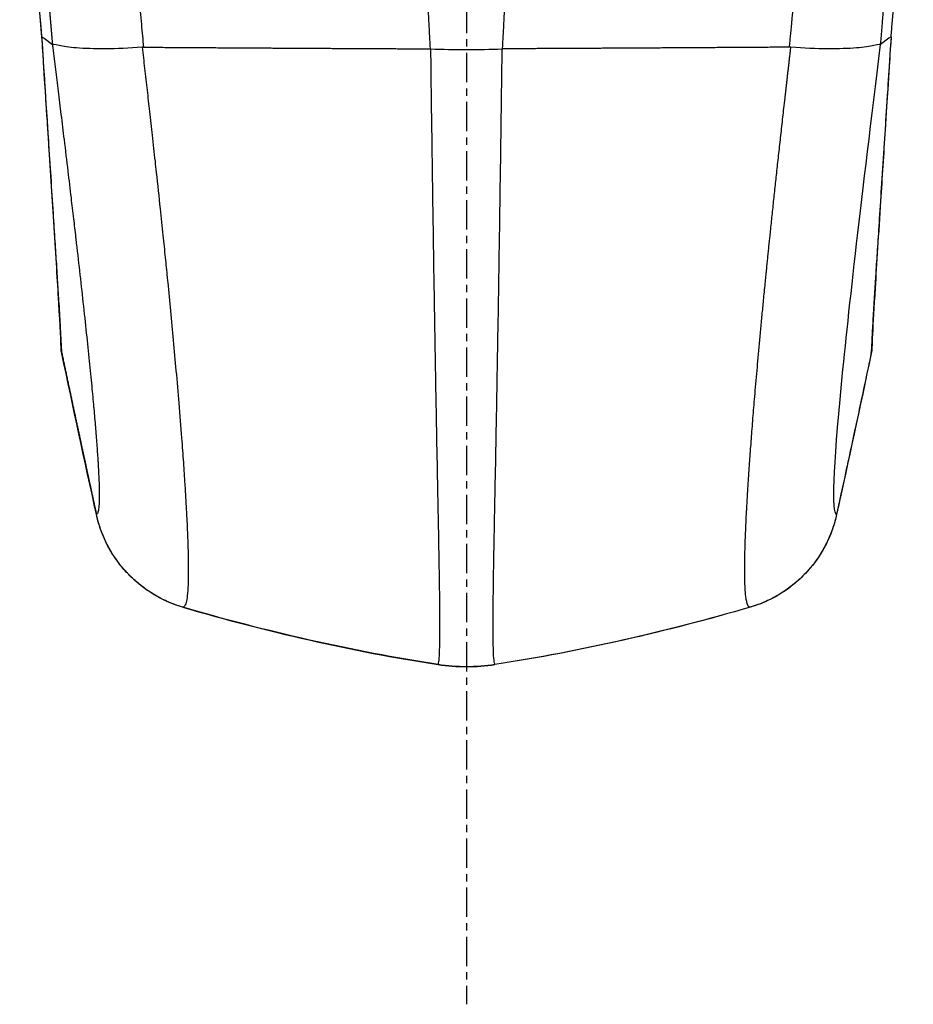
# Model space of a CAD drawing. Units: millimetres. Extents: x 37 to 517, y 38 to 348.
# Drawn here: x 98 to 112, y 133 to 148 of the extents above; entities that cross this region are included whole.
import ezdxf

# ---------------------------------------------------------------- set-up
doc = ezdxf.new("R2010")
doc.units = ezdxf.units.MM
doc.linetypes.add('CENTER2', pattern=[28.575, 19.05, -3.175, 3.175, -3.175])
doc.linetypes.add('CHAIN', pattern=[0.3543, 0.2362, -0.0295, 0.0591, -0.0295])
doc.layers.add('KB_Center', color=6, linetype='CENTER2')
doc.layers.add('KB_Continuous_thin', color=8, linetype='Continuous')
doc.layers.add('KB_Continuous_Out', color=255, linetype='Continuous', lineweight=30)

msp = doc.modelspace()

# ---------------------------------------------------------------- linework, layer by layer
at = {"layer": 'KB_Center', "linetype": 'CHAIN', "ltscale": 2}
msp.add_line((105.278, 241.967), (105.278, 132.566), dxfattribs=at)
at = {"layer": 'KB_Continuous_Out', "ltscale": 2}
for points in [[(98.444, 148.141), (98.324, 149.532), (98.204, 150.922), (98.085, 152.313)], [(98.763, 143.045), (98.757, 143.076), (98.753, 143.108), (98.752, 143.139)], [(99.32, 140.454), (99.132, 141.317), (98.946, 142.181), (98.763, 143.045)], [(111.793, 143.045), (111.611, 142.181), (111.424, 141.317), (111.236, 140.454)], [(111.805, 143.139), (111.804, 143.108), (111.8, 143.076), (111.793, 143.045)], [(104.821, 138.037), (103.434, 138.251), (102.061, 138.566), (100.714, 138.959)], [(109.843, 138.959), (108.496, 138.566), (107.122, 138.251), (105.736, 138.037)], [(105.736, 138.037), (105.434, 137.99), (105.122, 137.99), (104.821, 138.037)]]:
    msp.add_open_spline(points, degree=3, dxfattribs=at)
for points, knots in [([(112.113, 148.146), (112.119, 148.22), (112.126, 148.295), (112.139, 148.447), (112.146, 148.525), (112.159, 148.683), (112.166, 148.762), (112.18, 148.923), (112.187, 149.003), (112.201, 149.165), (112.208, 149.246), (112.222, 149.408), (112.229, 149.489), (112.242, 149.65), (112.249, 149.73), (112.263, 149.889), (112.27, 149.968), (112.282, 150.108), (112.287, 150.169), (112.3, 150.324), (112.308, 150.418), (112.325, 150.612), (112.334, 150.713), (112.353, 150.934), (112.363, 151.054), (112.385, 151.314), (112.397, 151.455), (112.418, 151.702), (112.428, 151.809), (112.445, 152.01), (112.453, 152.104), (112.464, 152.237), (112.467, 152.275), (112.471, 152.313)], [20.219592, 20.219592, 20.219592, 20.219592, 20.551062, 20.551062, 20.893533, 20.893533, 21.241659, 21.241659, 21.59413, 21.59413, 21.949284, 21.949284, 22.304556, 22.304556, 22.657999, 22.657999, 23.005483, 23.005483, 23.277831, 23.277831, 23.689133, 23.689133, 24.131034, 24.131034, 24.654987, 24.654987, 25.268419, 25.268419, 25.732038, 25.732038, 26.144526, 26.144526, 26.311971, 26.311971, 26.311971, 26.311971]), ([(98.752, 143.139), (98.746, 143.315), (98.731, 143.603), (98.686, 144.346), (98.659, 144.776), (98.602, 145.669), (98.573, 146.127), (98.51, 147.098), (98.477, 147.62), (98.444, 148.141)], [0, 0, 0, 0, 0.2015527, 0.2015527, 0.3710849, 0.3710849, 0.5184153, 0.5184153, 0.6757691, 0.6757691, 0.6757691, 0.6757691]), ([(112.113, 148.141), (112.081, 147.638), (112.048, 147.136), (111.992, 146.256), (111.967, 145.868), (111.91, 144.972), (111.879, 144.483), (111.837, 143.79), (111.822, 143.541), (111.81, 143.271), (111.807, 143.199), (111.805, 143.139)], [0, 0, 0, 0, 0.1517075, 0.1517075, 0.2755258, 0.2755258, 0.4589212, 0.4589212, 0.6076286, 0.6076286, 0.6764057, 0.6764057, 0.6764057, 0.6764057]), ([(100.714, 138.959), (100.506, 139.02), (100.306, 139.116), (99.955, 139.361), (99.799, 139.513), (99.544, 139.853), (99.443, 140.046), (99.354, 140.315), (99.335, 140.384), (99.32, 140.454)], [0, 0, 0, 0, 0.0648826, 0.0648826, 0.1285602, 0.1285602, 0.1923357, 0.1923357, 0.2136733, 0.2136733, 0.2136733, 0.2136733]), ([(111.236, 140.454), (111.19, 140.243), (111.109, 140.036), (110.889, 139.669), (110.748, 139.503), (110.427, 139.225), (110.241, 139.111), (109.979, 139.003), (109.911, 138.979), (109.843, 138.959)], [0, 0, 0, 0, 0.0648414, 0.0648414, 0.1284882, 0.1284882, 0.1922594, 0.1922594, 0.2136747, 0.2136747, 0.2136747, 0.2136747])]:
    msp.add_open_spline(points, degree=3, knots=knots, dxfattribs=at)
at = {"layer": 'KB_Continuous_thin', "ltscale": 2}
for p, q in [((98.444, 148.146), (98.443, 148.146)), ((98.444, 148.146), (98.479, 148.12)), ((98.479, 148.12), (98.611, 148.022)), ((112.078, 148.12), (111.945, 148.022)), ((112.113, 148.146), (112.078, 148.12)), ((112.113, 148.146), (112.113, 148.146)), ((99.32, 140.454), (99.321, 140.454)), ((111.236, 140.454), (111.236, 140.454)), ((104.821, 138.037), (104.821, 138.037)), ((105.736, 138.037), (105.736, 138.037))]:
    msp.add_line(p, q, dxfattribs=at)
for centre, major_axis, ratio, start_param, end_param in [((94.793, 196.834), (-3.818, 48.812), 0.001344, 3.140425, 3.144504), ((100.123, 147.551), (-0.126, 0.414), 0.791325, 6.040759, 6.106933), ((104.704, 147.926), (-0.0693, 0.0036), 0.352874, 4.730969, 4.843724), ((105.278, 148.625), (-2.999, 0), 0.229133, 1.378185, 1.763408), ((105.852, 147.926), (-0.0692, -0.0035), 0.352457, 4.580912, 4.693796), ((110.475, 147.802), (-0.223, -0.008), 0.783392, 4.570506, 4.673606), ((111.964, 148.258), (-0.018, -0.237), 0.019298, 6.241413, 6.300006), ((99.774, 143.192), (-1.011, -0.145), 0.14241, 6.243297, 6.292512), ((110.785, 143.191), (1.008, -0.145), 0.142382, 6.273812, 6.323134), ((105.278, 141.002), (3, 0), 0.999986, 4.559346, 4.865432)]:
    msp.add_ellipse(centre, major_axis=major_axis, ratio=ratio, start_param=start_param, end_param=end_param, dxfattribs=at)
for points, degree, knots in [([(98.443, 148.146), (98.437, 148.22), (98.431, 148.295), (98.417, 148.447), (98.411, 148.525), (98.397, 148.683), (98.39, 148.762), (98.377, 148.923), (98.37, 149.003), (98.356, 149.165), (98.349, 149.246), (98.335, 149.408), (98.328, 149.489), (98.314, 149.65), (98.307, 149.73), (98.293, 149.889), (98.287, 149.968), (98.275, 150.108), (98.269, 150.169), (98.256, 150.324), (98.248, 150.418), (98.231, 150.612), (98.223, 150.713), (98.204, 150.934), (98.194, 151.054), (98.171, 151.314), (98.159, 151.455), (98.138, 151.702), (98.129, 151.809), (98.112, 152.01), (98.104, 152.104), (98.092, 152.237), (98.089, 152.275), (98.086, 152.313)], 3, [20.219592, 20.219592, 20.219592, 20.219592, 20.551063, 20.551063, 20.893533, 20.893533, 21.241659, 21.241659, 21.594131, 21.594131, 21.949285, 21.949285, 22.304557, 22.304557, 22.658002, 22.658002, 23.005489, 23.005489, 23.277829, 23.277829, 23.689133, 23.689133, 24.131036, 24.131036, 24.654996, 24.654996, 25.268423, 25.268423, 25.732043, 25.732043, 26.144533, 26.144533, 26.31197, 26.31197, 26.31197, 26.31197]), ([(98.281, 152.313), (98.29, 152.193), (98.298, 152.073), (98.307, 151.953), (98.32, 151.772), (98.333, 151.592), (98.337, 151.532), (98.346, 151.413), (98.354, 151.294), (98.359, 151.234), (98.365, 151.145), (98.372, 151.055), (98.374, 151.025), (98.379, 150.965), (98.383, 150.904), (98.386, 150.873), (98.39, 150.813), (98.395, 150.753), (98.397, 150.723), (98.401, 150.663), (98.406, 150.602), (98.408, 150.572), (98.429, 150.301), (98.45, 150.031), (98.468, 149.792), (98.506, 149.315), (98.544, 148.84), (98.563, 148.604), (98.584, 148.346), (98.606, 148.089), (98.607, 148.067), (98.609, 148.044), (98.611, 148.022)], 5, [1.310205, 1.310205, 1.310205, 1.310205, 1.310205, 1.310205, 2.152936, 2.152936, 2.152936, 2.575051, 2.575051, 2.575051, 2.997167, 2.997167, 2.997167, 3.209904, 3.209904, 3.209904, 3.42264, 3.42264, 3.42264, 3.635376, 3.635376, 3.635376, 3.848112, 3.848112, 3.848112, 5.555883, 5.555883, 5.555883, 7.254285, 7.254285, 7.254285, 7.416495, 7.416495, 7.416495, 7.416495, 7.416495, 7.416495]), ([(99.789, 152.271), (99.793, 152.197), (99.798, 152.124), (99.806, 151.989), (99.81, 151.928), (99.817, 151.809), (99.82, 151.752), (99.827, 151.642), (99.83, 151.589), (99.836, 151.486), (99.839, 151.435), (99.843, 151.354), (99.845, 151.323), (99.849, 151.258), (99.851, 151.224), (99.855, 151.152), (99.857, 151.114), (99.862, 151.032), (99.864, 150.987), (99.87, 150.893), (99.872, 150.843), (99.878, 150.754), (99.88, 150.715), (99.884, 150.642), (99.886, 150.608), (99.89, 150.545), (99.891, 150.517), (99.896, 150.435), (99.899, 150.382), (99.906, 150.271), (99.909, 150.214), (99.916, 150.093), (99.92, 150.029), (99.93, 149.863), (99.937, 149.76), (99.948, 149.593), (99.952, 149.53), (99.96, 149.407), (99.964, 149.348), (99.969, 149.284), (99.969, 149.279), (99.974, 149.204), (99.98, 149.134), (99.991, 148.98), (99.998, 148.895), (100.011, 148.725), (100.018, 148.64), (100.031, 148.484), (100.038, 148.414), (100.05, 148.282), (100.055, 148.221), (100.067, 148.098), (100.073, 148.038), (100.079, 147.977)], 3, [1.310205, 1.310205, 1.310205, 1.310205, 1.626417, 1.626417, 1.8881, 1.8881, 2.132579, 2.132579, 2.359077, 2.359077, 2.575051, 2.575051, 2.708592, 2.708592, 2.855688, 2.855688, 3.017046, 3.017046, 3.207007, 3.207007, 3.416953, 3.416953, 3.582757, 3.582757, 3.727121, 3.727121, 3.848112, 3.848112, 4.073701, 4.073701, 4.315656, 4.315656, 4.584794, 4.584794, 5.018512, 5.018512, 5.287198, 5.287198, 5.535304, 5.535304, 5.555883, 5.555883, 5.848613, 5.848613, 6.202761, 6.202761, 6.560572, 6.560572, 6.853524, 6.853524, 7.109198, 7.109198, 7.362449, 7.362449, 7.362449, 7.362449]), ([(104.696, 147.951), (104.693, 148.02), (104.689, 148.089), (104.682, 148.236), (104.678, 148.315), (104.669, 148.494), (104.665, 148.595), (104.656, 148.782), (104.652, 148.868), (104.646, 148.987), (104.645, 149.02), (104.638, 149.165), (104.633, 149.278), (104.624, 149.485), (104.62, 149.58), (104.614, 149.751), (104.611, 149.827), (104.605, 149.977), (104.602, 150.051), (104.598, 150.15), (104.597, 150.176), (104.595, 150.234), (104.594, 150.265), (104.591, 150.345), (104.59, 150.393), (104.588, 150.464), (104.587, 150.486), (104.585, 150.539), (104.584, 150.569), (104.583, 150.62), (104.582, 150.641), (104.581, 150.67), (104.581, 150.678), (104.58, 150.695), (104.58, 150.703), (104.579, 150.724), (104.579, 150.736), (104.578, 150.758), (104.578, 150.768), (104.578, 150.786), (104.577, 150.795), (104.577, 150.807), (104.577, 150.811), (104.577, 150.823), (104.576, 150.83), (104.576, 150.846), (104.576, 150.855), (104.575, 150.873), (104.575, 150.882), (104.575, 150.894), (104.575, 150.896), (104.574, 150.912), (104.574, 150.925), (104.573, 150.95), (104.573, 150.962), (104.573, 150.978), (104.573, 150.982), (104.572, 150.994), (104.572, 151.003), (104.572, 151.019), (104.571, 151.027), (104.571, 151.042), (104.571, 151.049), (104.571, 151.059), (104.571, 151.061), (104.57, 151.072), (104.57, 151.08), (104.57, 151.099), (104.569, 151.11), (104.569, 151.126), (104.569, 151.132), (104.568, 151.143), (104.568, 151.149), (104.568, 151.161), (104.568, 151.168), (104.567, 151.181), (104.567, 151.188), (104.567, 151.204), (104.567, 151.214), (104.566, 151.229), (104.566, 151.236), (104.566, 151.248), (104.565, 151.254), (104.565, 151.264), (104.565, 151.27), (104.565, 151.291), (104.564, 151.306), (104.563, 151.347), (104.563, 151.373), (104.562, 151.402), (104.562, 151.405), (104.561, 151.422), (104.561, 151.437), (104.56, 151.469), (104.56, 151.487), (104.559, 151.524), (104.559, 151.542), (104.558, 151.577), (104.558, 151.593), (104.558, 151.624), (104.557, 151.64), (104.557, 151.669), (104.557, 151.683), (104.556, 151.699), (104.556, 151.7), (104.556, 151.745), (104.555, 151.788), (104.554, 151.839), (104.554, 151.848), (104.553, 151.911), (104.553, 151.965), (104.552, 152.056), (104.551, 152.093), (104.551, 152.166), (104.55, 152.202), (104.55, 152.263), (104.55, 152.288), (104.55, 152.313)], 3, [1.239034, 1.239034, 1.239034, 1.239034, 1.528578, 1.528578, 1.859151, 1.859151, 2.281475, 2.281475, 2.642775, 2.642775, 2.781313, 2.781313, 3.251732, 3.251732, 3.651951, 3.651951, 3.972986, 3.972986, 4.283912, 4.283912, 4.394131, 4.394131, 4.527035, 4.527035, 4.730145, 4.730145, 4.82735, 4.82735, 4.953258, 4.953258, 5.043918, 5.043918, 5.077661, 5.077661, 5.115095, 5.115095, 5.167994, 5.167994, 5.210801, 5.210801, 5.245404, 5.245404, 5.26243, 5.26243, 5.294142, 5.294142, 5.328879, 5.328879, 5.365787, 5.365787, 5.373409, 5.373409, 5.422938, 5.422938, 5.466367, 5.466367, 5.481693, 5.481693, 5.515257, 5.515257, 5.546198, 5.546198, 5.576132, 5.576132, 5.587755, 5.587755, 5.623459, 5.623459, 5.669974, 5.669974, 5.696039, 5.696039, 5.722619, 5.722619, 5.752473, 5.752473, 5.786626, 5.786626, 5.834286, 5.834286, 5.86668, 5.86668, 5.894536, 5.894536, 5.92018, 5.92018, 5.997146, 5.997146, 6.12273, 6.12273, 6.136719, 6.136719, 6.206053, 6.206053, 6.289191, 6.289191, 6.373857, 6.373857, 6.443304, 6.443304, 6.509605, 6.509605, 6.567853, 6.567853, 6.575906, 6.575906, 6.756616, 6.756616, 6.792428, 6.792428, 7.022835, 7.022835, 7.179491, 7.179491, 7.333733, 7.333733, 7.441994, 7.441994, 7.441994, 7.441994]), ([(105.86, 147.951), (105.864, 148.022), (105.867, 148.093), (105.875, 148.243), (105.879, 148.322), (105.887, 148.502), (105.892, 148.603), (105.901, 148.79), (105.905, 148.876), (105.91, 148.993), (105.912, 149.023), (105.918, 149.166), (105.923, 149.278), (105.932, 149.485), (105.936, 149.58), (105.943, 149.757), (105.946, 149.839), (105.952, 149.994), (105.955, 150.068), (105.958, 150.161), (105.959, 150.182), (105.961, 150.234), (105.962, 150.265), (105.965, 150.345), (105.967, 150.393), (105.969, 150.464), (105.97, 150.486), (105.971, 150.539), (105.972, 150.569), (105.974, 150.62), (105.975, 150.641), (105.975, 150.67), (105.976, 150.678), (105.976, 150.695), (105.976, 150.703), (105.977, 150.724), (105.977, 150.736), (105.978, 150.758), (105.978, 150.768), (105.979, 150.786), (105.979, 150.795), (105.979, 150.807), (105.98, 150.811), (105.98, 150.823), (105.98, 150.83), (105.981, 150.846), (105.981, 150.855), (105.981, 150.873), (105.981, 150.882), (105.982, 150.894), (105.982, 150.896), (105.982, 150.912), (105.982, 150.925), (105.983, 150.95), (105.983, 150.961), (105.984, 150.982), (105.984, 150.992), (105.985, 151.01), (105.985, 151.018), (105.985, 151.034), (105.985, 151.041), (105.986, 151.054), (105.986, 151.059), (105.986, 151.072), (105.986, 151.08), (105.987, 151.099), (105.987, 151.11), (105.988, 151.126), (105.988, 151.132), (105.988, 151.143), (105.988, 151.149), (105.989, 151.161), (105.989, 151.168), (105.989, 151.181), (105.989, 151.188), (105.99, 151.204), (105.99, 151.214), (105.99, 151.229), (105.99, 151.236), (105.991, 151.248), (105.991, 151.254), (105.991, 151.264), (105.991, 151.27), (105.992, 151.291), (105.992, 151.306), (105.993, 151.347), (105.994, 151.373), (105.995, 151.402), (105.995, 151.405), (105.995, 151.422), (105.995, 151.437), (105.996, 151.469), (105.996, 151.487), (105.997, 151.524), (105.997, 151.542), (105.998, 151.577), (105.998, 151.593), (105.999, 151.624), (105.999, 151.64), (106, 151.669), (106, 151.683), (106, 151.699), (106, 151.7), (106.001, 151.746), (106.001, 151.789), (106.003, 151.887), (106.003, 151.941), (106.005, 152.034), (106.005, 152.073), (106.006, 152.146), (106.006, 152.18), (106.006, 152.247), (106.007, 152.28), (106.007, 152.313)], 3, [1.239034, 1.239034, 1.239034, 1.239034, 1.537299, 1.537299, 1.869273, 1.869273, 2.293879, 2.293879, 2.653791, 2.653791, 2.781163, 2.781163, 3.251739, 3.251739, 3.651872, 3.651872, 3.997491, 3.997491, 4.307724, 4.307724, 4.394131, 4.394131, 4.527035, 4.527035, 4.730145, 4.730145, 4.82735, 4.82735, 4.953258, 4.953258, 5.043918, 5.043918, 5.077661, 5.077661, 5.115095, 5.115095, 5.167994, 5.167994, 5.210801, 5.210801, 5.245404, 5.245404, 5.26243, 5.26243, 5.294142, 5.294142, 5.328879, 5.328879, 5.365787, 5.365787, 5.373409, 5.373409, 5.42248, 5.42248, 5.464312, 5.464312, 5.500801, 5.500801, 5.534515, 5.534515, 5.565461, 5.565461, 5.587755, 5.587755, 5.623459, 5.623459, 5.669974, 5.669974, 5.696039, 5.696039, 5.722619, 5.722619, 5.752473, 5.752473, 5.786626, 5.786626, 5.834286, 5.834286, 5.86668, 5.86668, 5.894536, 5.894536, 5.92018, 5.92018, 5.997146, 5.997146, 6.12273, 6.12273, 6.136719, 6.136719, 6.206053, 6.206053, 6.289191, 6.289191, 6.373857, 6.373857, 6.443304, 6.443304, 6.509605, 6.509605, 6.567853, 6.567853, 6.575906, 6.575906, 6.759588, 6.759588, 6.987467, 6.987467, 7.15514, 7.15514, 7.299562, 7.299562, 7.441994, 7.441994, 7.441994, 7.441994]), ([(110.477, 147.977), (110.48, 148.007), (110.483, 148.037), (110.489, 148.1), (110.492, 148.131), (110.499, 148.197), (110.502, 148.23), (110.509, 148.302), (110.512, 148.34), (110.517, 148.4), (110.519, 148.423), (110.527, 148.504), (110.532, 148.564), (110.54, 148.663), (110.543, 148.701), (110.549, 148.774), (110.552, 148.807), (110.556, 148.856), (110.557, 148.872), (110.559, 148.895), (110.559, 148.903), (110.564, 148.961), (110.568, 149.01), (110.575, 149.113), (110.579, 149.167), (110.588, 149.287), (110.592, 149.353), (110.602, 149.489), (110.607, 149.56), (110.615, 149.685), (110.618, 149.74), (110.623, 149.81), (110.624, 149.825), (110.632, 149.956), (110.639, 150.072), (110.651, 150.275), (110.656, 150.362), (110.666, 150.532), (110.671, 150.615), (110.677, 150.716), (110.678, 150.734), (110.679, 150.758), (110.679, 150.763), (110.68, 150.773), (110.68, 150.779), (110.681, 150.79), (110.681, 150.795), (110.682, 150.807), (110.682, 150.813), (110.683, 150.826), (110.683, 150.832), (110.684, 150.845), (110.684, 150.85), (110.685, 150.861), (110.685, 150.866), (110.686, 150.877), (110.686, 150.882), (110.687, 150.892), (110.687, 150.897), (110.687, 150.903), (110.687, 150.904), (110.688, 150.921), (110.689, 150.937), (110.691, 150.974), (110.693, 150.995), (110.695, 151.03), (110.695, 151.044), (110.699, 151.104), (110.701, 151.151), (110.707, 151.241), (110.709, 151.284), (110.713, 151.351), (110.714, 151.374), (110.718, 151.45), (110.722, 151.504), (110.728, 151.615), (110.731, 151.672), (110.739, 151.801), (110.743, 151.872), (110.753, 152.034), (110.758, 152.125), (110.765, 152.234), (110.766, 152.252), (110.768, 152.271)], 3, [1.266595, 1.266595, 1.266595, 1.266595, 1.392554, 1.392554, 1.525509, 1.525509, 1.665019, 1.665019, 1.82435, 1.82435, 1.916624, 1.916624, 2.165726, 2.165726, 2.327799, 2.327799, 2.468412, 2.468412, 2.532502, 2.532502, 2.566653, 2.566653, 2.772961, 2.772961, 2.998184, 2.998184, 3.276112, 3.276112, 3.571412, 3.571412, 3.802676, 3.802676, 3.866711, 3.866711, 4.355896, 4.355896, 4.724426, 4.724426, 5.075229, 5.075229, 5.154298, 5.154298, 5.175949, 5.175949, 5.198838, 5.198838, 5.224934, 5.224934, 5.254295, 5.254295, 5.288171, 5.288171, 5.315126, 5.315126, 5.339577, 5.339577, 5.362508, 5.362508, 5.384017, 5.384017, 5.38821, 5.38821, 5.45578, 5.45578, 5.544946, 5.544946, 5.603128, 5.603128, 5.803593, 5.803593, 5.988939, 5.988939, 6.089134, 6.089134, 6.317967, 6.317967, 6.56431, 6.56431, 6.866475, 6.866475, 7.254925, 7.254925, 7.33401, 7.33401, 7.33401, 7.33401]), ([(111.945, 148.022), (111.947, 148.046), (111.949, 148.07), (111.953, 148.121), (111.956, 148.148), (111.96, 148.204), (111.963, 148.232), (111.968, 148.292), (111.97, 148.324), (111.976, 148.39), (111.978, 148.425), (111.985, 148.507), (111.989, 148.554), (111.996, 148.64), (111.999, 148.681), (112.005, 148.755), (112.008, 148.789), (112.013, 148.853), (112.016, 148.883), (112.019, 148.922), (112.019, 148.929), (112.024, 148.982), (112.027, 149.027), (112.035, 149.12), (112.039, 149.168), (112.047, 149.272), (112.051, 149.327), (112.062, 149.464), (112.069, 149.545), (112.079, 149.678), (112.083, 149.73), (112.089, 149.811), (112.092, 149.841), (112.103, 149.981), (112.111, 150.091), (112.127, 150.293), (112.134, 150.383), (112.144, 150.514), (112.147, 150.554), (112.153, 150.631), (112.155, 150.667), (112.16, 150.728), (112.162, 150.752), (112.164, 150.782), (112.164, 150.787), (112.165, 150.797), (112.165, 150.803), (112.166, 150.814), (112.167, 150.819), (112.168, 150.831), (112.168, 150.837), (112.169, 150.85), (112.17, 150.856), (112.17, 150.869), (112.171, 150.874), (112.172, 150.885), (112.172, 150.89), (112.173, 150.901), (112.173, 150.906), (112.174, 150.916), (112.174, 150.922), (112.175, 150.928), (112.175, 150.929), (112.176, 150.944), (112.177, 150.959), (112.18, 150.996), (112.182, 151.018), (112.184, 151.055), (112.185, 151.068), (112.19, 151.133), (112.194, 151.184), (112.201, 151.286), (112.205, 151.337), (112.213, 151.443), (112.217, 151.499), (112.224, 151.601), (112.228, 151.648), (112.236, 151.759), (112.241, 151.824), (112.25, 151.964), (112.256, 152.038), (112.266, 152.18), (112.27, 152.247), (112.275, 152.313)], 3, [1.213274, 1.213274, 1.213274, 1.213274, 1.315698, 1.315698, 1.43489, 1.43489, 1.559589, 1.559589, 1.697213, 1.697213, 1.849671, 1.849671, 2.051356, 2.051356, 2.224048, 2.224048, 2.370301, 2.370301, 2.500992, 2.500992, 2.535039, 2.535039, 2.726903, 2.726903, 2.933914, 2.933914, 3.171624, 3.171624, 3.519167, 3.519167, 3.740665, 3.740665, 3.866711, 3.866711, 4.339734, 4.339734, 4.724426, 4.724426, 4.896313, 4.896313, 5.050747, 5.050747, 5.154298, 5.154298, 5.175955, 5.175955, 5.198851, 5.198851, 5.224959, 5.224959, 5.254353, 5.254353, 5.288183, 5.288183, 5.31513, 5.31513, 5.339579, 5.339579, 5.362508, 5.362508, 5.384017, 5.384017, 5.38821, 5.38821, 5.449876, 5.449876, 5.544396, 5.544396, 5.603147, 5.603147, 5.819617, 5.819617, 6.036088, 6.036088, 6.272156, 6.272156, 6.46903, 6.46903, 6.741813, 6.741813, 7.053421, 7.053421, 7.33401, 7.33401, 7.33401, 7.33401]), ([(98.763, 143.052), (98.761, 143.108), (98.758, 143.17), (98.751, 143.32), (98.746, 143.41), (98.734, 143.627), (98.726, 143.756), (98.711, 144.004), (98.704, 144.118), (98.691, 144.316), (98.686, 144.397), (98.673, 144.599), (98.665, 144.722), (98.648, 144.995), (98.638, 145.145), (98.616, 145.489), (98.603, 145.687), (98.578, 146.076), (98.565, 146.266), (98.541, 146.637), (98.529, 146.817), (98.506, 147.173), (98.495, 147.349), (98.472, 147.697), (98.461, 147.868), (98.448, 148.077), (98.446, 148.112), (98.444, 148.146)], 3, [3.598444, 3.598444, 3.598444, 3.598444, 4.630951, 4.630951, 5.833436, 5.833436, 7.250032, 7.250032, 8.312784, 8.312784, 9.005263, 9.005263, 9.98252, 9.98252, 11.066731, 11.066731, 12.369643, 12.369643, 13.522179, 13.522179, 14.538758, 14.538758, 15.479794, 15.479794, 16.354107, 16.354107, 16.523753, 16.523753, 16.523753, 16.523753]), ([(112.113, 148.146), (112.101, 147.959), (112.089, 147.776), (112.065, 147.401), (112.052, 147.21), (112.027, 146.821), (112.014, 146.624), (111.987, 146.209), (111.974, 145.995), (111.947, 145.589), (111.935, 145.398), (111.913, 145.057), (111.903, 144.906), (111.885, 144.633), (111.877, 144.51), (111.867, 144.345), (111.864, 144.298), (111.854, 144.136), (111.847, 144.025), (111.832, 143.793), (111.825, 143.674), (111.813, 143.461), (111.808, 143.366), (111.8, 143.21), (111.797, 143.146), (111.794, 143.077), (111.794, 143.064), (111.793, 143.052)], 3, [2.762983, 2.762983, 2.762983, 2.762983, 3.687852, 3.687852, 4.706562, 4.706562, 5.82402, 5.82402, 7.135942, 7.135942, 8.41982, 8.41982, 9.533222, 9.533222, 10.525232, 10.525232, 10.929858, 10.929858, 11.960936, 11.960936, 13.229668, 13.229668, 14.458789, 14.458789, 15.463766, 15.463766, 15.68791, 15.68791, 15.68791, 15.68791]), ([(100.056, 147.976), (99.846, 147.96), (99.647, 147.952), (99.287, 147.949), (99.129, 147.955), (98.88, 147.975), (98.786, 147.989), (98.641, 148.019), (98.615, 148.032), (98.611, 148.022)], 3, [0, 0, 0, 0, 0.0658785, 0.0658785, 0.1318132, 0.1318132, 0.1915095, 0.1915095, 0.2635669, 0.2635669, 0.2635669, 0.2635669]), ([(98.611, 148.022), (98.613, 148.002), (98.616, 147.982), (98.633, 147.847), (98.647, 147.733), (98.675, 147.502), (98.69, 147.386), (98.72, 147.143), (98.735, 147.018), (98.767, 146.757), (98.783, 146.623), (98.82, 146.318), (98.841, 146.148), (98.878, 145.837), (98.895, 145.694), (98.925, 145.439), (98.938, 145.326), (98.963, 145.115), (98.974, 145.016), (98.987, 144.909), (98.988, 144.899), (99.009, 144.712), (99.029, 144.54), (99.067, 144.2), (99.086, 144.032), (99.123, 143.697), (99.141, 143.532), (99.174, 143.216), (99.19, 143.067), (99.219, 142.782), (99.232, 142.648), (99.256, 142.403), (99.266, 142.292), (99.277, 142.175), (99.278, 142.164), (99.288, 142.051), (99.296, 141.953), (99.312, 141.764), (99.319, 141.674), (99.332, 141.499), (99.338, 141.416), (99.344, 141.319), (99.346, 141.3), (99.352, 141.202), (99.356, 141.128), (99.362, 140.989), (99.364, 140.924), (99.366, 140.809), (99.366, 140.758), (99.365, 140.665), (99.363, 140.624), (99.357, 140.556), (99.354, 140.528), (99.344, 140.486), (99.339, 140.471), (99.329, 140.458), (99.325, 140.455), (99.321, 140.454)], 3, [4.894547, 4.894547, 4.894547, 4.894547, 4.972598, 4.972598, 5.434605, 5.434605, 5.919755, 5.919755, 6.457069, 6.457069, 7.052689, 7.052689, 7.838965, 7.838965, 8.533923, 8.533923, 9.106327, 9.106327, 9.626802, 9.626802, 9.67873, 9.67873, 10.632855, 10.632855, 11.640392, 11.640392, 12.716012, 12.716012, 13.779126, 13.779126, 14.82552, 14.82552, 15.77715, 15.77715, 15.871913, 15.871913, 16.798985, 16.798985, 17.746663, 17.746663, 18.726503, 18.726503, 18.962922, 18.962922, 19.990172, 19.990172, 21.049028, 21.049028, 22.075628, 22.075628, 23.14356, 23.14356, 24.195903, 24.195903, 25.213453, 25.213453, 25.769276, 25.769276, 25.769276, 25.769276]), ([(100.056, 147.976), (100.07, 147.862), (100.083, 147.749), (100.109, 147.518), (100.123, 147.4), (100.149, 147.168), (100.162, 147.053), (100.19, 146.811), (100.204, 146.684), (100.233, 146.417), (100.249, 146.278), (100.27, 146.081), (100.277, 146.021), (100.305, 145.762), (100.326, 145.567), (100.361, 145.231), (100.376, 145.089), (100.404, 144.827), (100.416, 144.707), (100.439, 144.482), (100.449, 144.376), (100.462, 144.245), (100.465, 144.217), (100.483, 144.034), (100.498, 143.882), (100.528, 143.571), (100.543, 143.413), (100.573, 143.092), (100.587, 142.929), (100.617, 142.59), (100.632, 142.416), (100.662, 142.051), (100.677, 141.864), (100.701, 141.548), (100.711, 141.416), (100.729, 141.17), (100.736, 141.055), (100.744, 140.937), (100.744, 140.931), (100.753, 140.788), (100.761, 140.659), (100.775, 140.404), (100.781, 140.279), (100.79, 140.045), (100.794, 139.936), (100.799, 139.732), (100.8, 139.637), (100.8, 139.464), (100.798, 139.387), (100.793, 139.253), (100.789, 139.196), (100.778, 139.102), (100.771, 139.064), (100.756, 139.007), (100.748, 138.987), (100.731, 138.965), (100.723, 138.96), (100.714, 138.959)], 3, [4.590354, 4.590354, 4.590354, 4.590354, 5.000133, 5.000133, 5.430871, 5.430871, 5.861608, 5.861608, 6.348432, 6.348432, 6.894657, 6.894657, 7.133982, 7.133982, 7.937138, 7.937138, 8.545187, 8.545187, 9.074401, 9.074401, 9.552011, 9.552011, 9.67873, 9.67873, 10.398221, 10.398221, 11.182512, 11.182512, 12.032158, 12.032158, 13.006261, 13.006261, 14.136498, 14.136498, 15.004322, 15.004322, 15.823868, 15.823868, 15.871913, 15.871913, 16.888343, 16.888343, 17.994966, 17.994966, 19.121786, 19.121786, 20.29257, 20.29257, 21.490919, 21.490919, 22.665797, 22.665797, 23.802688, 23.802688, 24.876279, 24.876279, 25.741323, 25.741323, 25.741323, 25.741323]), ([(104.821, 138.037), (104.827, 138.044), (104.831, 138.068), (104.84, 138.149), (104.843, 138.206), (104.848, 138.356), (104.849, 138.449), (104.85, 138.672), (104.85, 138.802), (104.848, 139.102), (104.845, 139.27), (104.84, 139.647), (104.836, 139.856), (104.831, 140.11), (104.831, 140.137), (104.826, 140.381), (104.822, 140.615), (104.812, 141.127), (104.806, 141.407), (104.795, 142.022), (104.788, 142.359), (104.775, 143.122), (104.768, 143.552), (104.752, 144.496), (104.745, 145.012), (104.729, 146.071), (104.722, 146.611), (104.711, 147.429), (104.708, 147.687), (104.704, 147.951)], 3, [6.580667, 6.580667, 6.580667, 6.580667, 8.357743, 8.357743, 10.161369, 10.161369, 11.991857, 11.991857, 13.860263, 13.860263, 15.749041, 15.749041, 17.661169, 17.661169, 17.887106, 17.887106, 19.67838, 19.67838, 21.556968, 21.556968, 23.551053, 23.551053, 25.808429, 25.808429, 28.211932, 28.211932, 30.474792, 30.474792, 31.485587, 31.485587, 31.485587, 31.485587]), ([(105.736, 138.037), (105.73, 138.044), (105.725, 138.068), (105.717, 138.149), (105.713, 138.206), (105.709, 138.356), (105.707, 138.449), (105.706, 138.672), (105.706, 138.802), (105.709, 139.102), (105.711, 139.27), (105.717, 139.647), (105.72, 139.856), (105.725, 140.11), (105.726, 140.137), (105.73, 140.381), (105.735, 140.615), (105.745, 141.127), (105.75, 141.407), (105.762, 142.022), (105.768, 142.359), (105.781, 143.122), (105.789, 143.552), (105.804, 144.496), (105.812, 145.012), (105.827, 146.071), (105.835, 146.611), (105.846, 147.429), (105.849, 147.687), (105.852, 147.951)], 3, [6.580667, 6.580667, 6.580667, 6.580667, 8.357743, 8.357743, 10.161369, 10.161369, 11.991857, 11.991857, 13.860263, 13.860263, 15.749041, 15.749041, 17.661169, 17.661169, 17.887106, 17.887106, 19.67838, 19.67838, 21.556968, 21.556968, 23.551053, 23.551053, 25.808429, 25.808429, 28.211932, 28.211932, 30.474792, 30.474792, 31.485587, 31.485587, 31.485587, 31.485587]), ([(109.843, 138.959), (109.774, 138.963), (109.739, 139.199), (109.739, 139.677), (109.793, 140.838), (109.937, 142.602), (110.001, 143.315), (110.116, 144.494), (110.259, 145.838), (110.31, 146.305), (110.379, 146.92), (110.452, 147.564), (110.468, 147.7), (110.484, 147.837), (110.5, 147.976)], 5, [5.952991, 5.952991, 5.952991, 5.952991, 5.952991, 5.952991, 16.958267, 16.958267, 16.958267, 23.161619, 23.161619, 23.161619, 26.276298, 26.276298, 26.276298, 27.101742, 27.101742, 27.101742, 27.101742, 27.101742, 27.101742]), ([(111.945, 148.022), (111.941, 148.032), (111.915, 148.019), (111.77, 147.989), (111.676, 147.975), (111.428, 147.955), (111.269, 147.949), (110.909, 147.952), (110.71, 147.96), (110.5, 147.976)], 3, [0, 0, 0, 0, 0.0478325, 0.0478325, 0.0874621, 0.0874621, 0.1312316, 0.1312316, 0.174963, 0.174963, 0.174963, 0.174963]), ([(111.236, 140.454), (111.154, 140.477), (111.183, 141.19), (111.315, 142.553), (111.433, 143.768), (111.637, 145.552), (111.945, 148.022)], 3, [5.925035, 5.925035, 5.925035, 5.925035, 16.958267, 16.958267, 16.958267, 26.798778, 26.798778, 26.798778, 26.798778]), ([(98.752, 143.139), (98.753, 143.118), (98.755, 143.097), (98.76, 143.068), (98.761, 143.06), (98.763, 143.052)], 3, [0.44911424, 0.44911424, 0.44911424, 0.44911424, 0.48575358, 0.48575358, 0.49999761, 0.49999761, 0.49999761, 0.49999761]), ([(98.763, 143.052), (98.827, 142.748), (98.892, 142.442), (98.957, 142.136), (99.069, 141.614), (99.181, 141.096), (99.228, 140.881), (99.274, 140.667), (99.321, 140.454)], 5, [2.406413, 2.406413, 2.406413, 2.406413, 2.406413, 2.406413, 5.052106, 5.052106, 5.052106, 6.934637, 6.934637, 6.934637, 6.934637, 6.934637, 6.934637]), ([(111.793, 143.052), (111.769, 142.936), (111.744, 142.82), (111.694, 142.582), (111.668, 142.461), (111.615, 142.213), (111.588, 142.085), (111.53, 141.816), (111.5, 141.674), (111.435, 141.374), (111.401, 141.216), (111.323, 140.857), (111.28, 140.655), (111.236, 140.454)], 3, [2.407448, 2.407448, 2.407448, 2.407448, 3.012115, 3.012115, 3.641486, 3.641486, 4.303036, 4.303036, 5.043781, 5.043781, 5.870197, 5.870197, 6.934616, 6.934616, 6.934616, 6.934616]), ([(100.714, 138.959), (100.644, 138.98), (100.575, 139.004), (100.439, 139.06), (100.372, 139.093), (100.242, 139.164), (100.179, 139.204), (100.057, 139.291), (99.998, 139.338), (99.886, 139.438), (99.833, 139.491), (99.733, 139.603), (99.686, 139.662), (99.599, 139.784), (99.56, 139.847), (99.488, 139.978), (99.456, 140.045), (99.399, 140.181), (99.375, 140.25), (99.342, 140.365), (99.33, 140.409), (99.321, 140.454)], 3, [0.454048, 0.454048, 0.454048, 0.454048, 0.686327, 0.686327, 0.920889, 0.920889, 1.158093, 1.158093, 1.396284, 1.396284, 1.634871, 1.634871, 1.873231, 1.873231, 2.110115, 2.110115, 2.345634, 2.345634, 2.578482, 2.578482, 2.723894, 2.723894, 2.723894, 2.723894]), ([(111.236, 140.454), (111.22, 140.382), (111.201, 140.312), (111.154, 140.172), (111.127, 140.104), (111.064, 139.969), (111.029, 139.903), (110.951, 139.775), (110.909, 139.713), (110.817, 139.595), (110.767, 139.538), (110.662, 139.43), (110.607, 139.379), (110.491, 139.284), (110.431, 139.24), (110.306, 139.159), (110.241, 139.123), (110.109, 139.057), (110.042, 139.027), (109.93, 138.986), (109.886, 138.972), (109.843, 138.959)], 3, [0.45389, 0.45389, 0.45389, 0.45389, 0.686047, 0.686047, 0.920504, 0.920504, 1.157642, 1.157642, 1.395796, 1.395796, 1.634379, 1.634379, 1.872768, 1.872768, 2.109726, 2.109726, 2.345339, 2.345339, 2.578306, 2.578306, 2.723733, 2.723733, 2.723733, 2.723733])]:
    msp.add_open_spline(points, degree=degree, knots=knots, dxfattribs=at)
for points, degree in [([(98.443, 148.146), (98.443, 148.144), (98.443, 148.143), (98.444, 148.142)], 3), ([(112.113, 148.146), (112.113, 148.144), (112.113, 148.143), (112.113, 148.142)], 3), ([(100.079, 147.977), (100.994, 147.971), (101.913, 147.965), (102.837, 147.96), (103.764, 147.955), (104.696, 147.951)], 5), ([(110.477, 147.977), (109.562, 147.971), (108.643, 147.965), (107.72, 147.96), (106.792, 147.955), (105.86, 147.951)], 5), ([(111.793, 143.052), (111.797, 143.07), (111.8, 143.087), (111.803, 143.104), (111.804, 143.122), (111.805, 143.139)], 5), ([(100.714, 138.959), (102.055, 138.567), (103.419, 138.253), (104.821, 138.037)], 3), ([(109.843, 138.959), (108.501, 138.567), (107.138, 138.253), (105.736, 138.037)], 3)]:
    msp.add_open_spline(points, degree=degree, dxfattribs=at)

doc.saveas('drawing.dxf')
